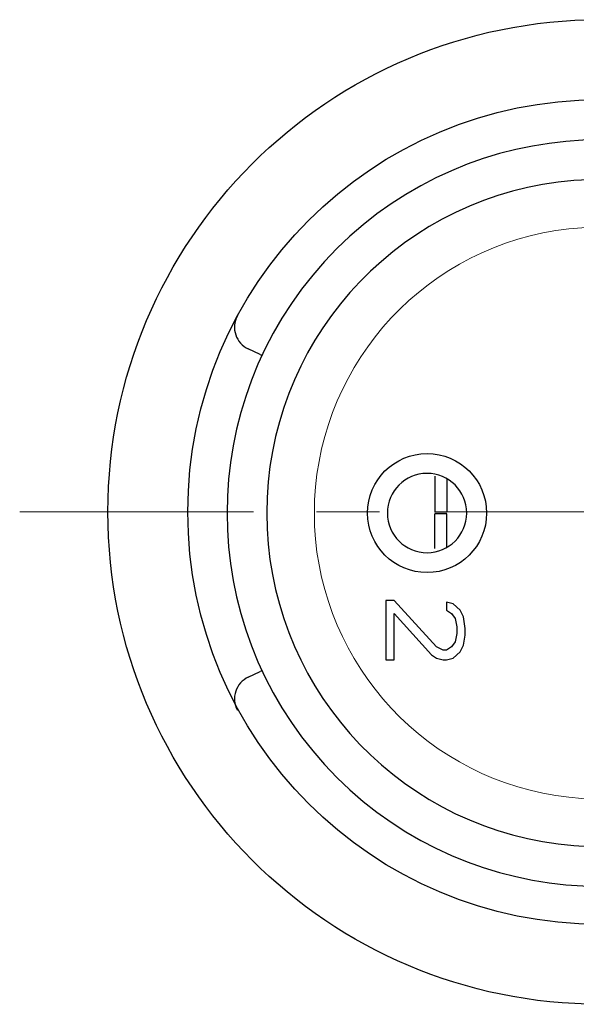
# Model space of a CAD drawing. Units: millimetres. Extents: x -2240 to -1812, y -2096 to -1793.
# Drawn here: x -1933 to -1905, y -1929 to -1880 of the extents above; entities that cross this region are included whole.
import ezdxf

# ---------------------------------------------------------------- set-up
doc = ezdxf.new("R2010")
doc.units = ezdxf.units.MM
doc.linetypes.add('AUSGEZOGEN', pattern=[0])
doc.linetypes.add('CENTER', pattern=[50.8, 31.75, -6.35, 6.35, -6.35])
doc.layers.get('0').update_dxf_attribs({"lineweight": 30})
doc.layers.add('035', color=3, linetype='AUSGEZOGEN')
doc.layers.add('05', color=2, linetype='AUSGEZOGEN')
doc.layers.add('中心线层', color=6, linetype='CENTER', lineweight=18)
doc.layers.add('切线层', color=8, linetype='Continuous', lineweight=9)

msp = doc.modelspace()

# ---------------------------------------------------------------- linework, layer by layer
for p, q in [((-1911.724, -1902.756), (-1911.724, -1904.575)), ((-1911.124, -1902.883), (-1911.124, -1904.575)), ((-1911.124, -1904.575), (-1911.724, -1904.575)), ((-1911.724, -1906.404), (-1911.724, -1904.655)), ((-1911.124, -1904.655), (-1911.724, -1904.655)), ((-1911.124, -1906.346), (-1911.124, -1904.655)), ((-1913.779, -1909.015), (-1914.204, -1909.015)), ((-1914.204, -1909.015), (-1914.204, -1912.015)), ((-1911.651, -1911.348), (-1913.779, -1909.015)), ((-1911.141, -1909.098), (-1911.141, -1909.515)), ((-1910.8, -1909.181), (-1911.141, -1909.098)), ((-1911.141, -1909.515), (-1910.885, -1909.681)), ((-1910.46, -1909.515), (-1910.8, -1909.181)), ((-1910.29, -1909.848), (-1910.46, -1909.515)), ((-1913.779, -1909.681), (-1911.907, -1911.765)), ((-1913.779, -1912.015), (-1913.779, -1909.681)), ((-1910.885, -1909.681), (-1910.715, -1909.931)), ((-1910.715, -1909.931), (-1910.63, -1910.348)), ((-1910.204, -1910.431), (-1910.29, -1909.848)), ((-1910.63, -1910.348), (-1910.63, -1910.681)), ((-1910.204, -1910.765), (-1910.204, -1910.431)), ((-1910.63, -1910.681), (-1910.715, -1911.098)), ((-1910.29, -1911.265), (-1910.204, -1910.765)), ((-1911.311, -1911.515), (-1911.651, -1911.348)), ((-1911.141, -1911.515), (-1911.311, -1911.515)), ((-1910.885, -1911.348), (-1911.141, -1911.515)), ((-1910.715, -1911.098), (-1910.885, -1911.348)), ((-1910.46, -1911.598), (-1910.29, -1911.265)), ((-1914.204, -1912.015), (-1913.779, -1912.015)), ((-1911.907, -1911.765), (-1911.651, -1911.931)), ((-1911.651, -1911.931), (-1911.311, -1912.015)), ((-1911.311, -1912.015), (-1911.141, -1912.015)), ((-1911.141, -1912.015), (-1910.8, -1911.931)), ((-1910.8, -1911.931), (-1910.46, -1911.598))]:
    msp.add_line(p, q)
for centre, radius in [((-1903.404, -1904.562), 24.8), ((-1903.404, -1904.562), 24.8), ((-1903.404, -1904.562), 24.8), ((-1903.404, -1904.562), 20.775), ((-1912.124, -1904.615), 3)]:
    msp.add_circle(centre, radius)
for centre, radius, start, end in [((-1903.404, -1904.615), 18.8, 52.8885, 307.1115), ((-1903.404, -1904.615), 16.8, 14.4786, 345.5214), ((-1912.124, -1904.615), 2, 0.1666, 0)]:
    msp.add_arc(centre, radius, start, end)
at = {"layer": '035'}
for p, q in [((-1920.529, -1896.63), (-1921.135, -1896.347)), ((-1921.135, -1912.882), (-1920.529, -1912.6))]:
    msp.add_line(p, q, dxfattribs=at)
for centre, radius, start, end in [((-1920.628, -1895.259), 1.2, 151.4899, 245), ((-1919.683, -1894.817), 2, 245, 247.9173), ((-1920.628, -1913.97), 1.2, 115, 208.5101)]:
    msp.add_arc(centre, radius, start, end, dxfattribs=at)
at = {"layer": '05'}
msp.add_arc((-1919.683, -1914.412), 2, 112.0827, 115, dxfattribs=at)
at = {"layer": '中心线层', "ltscale": 0.5}
msp.add_line((-1870.075, -1904.562), (-1932.653, -1904.562), dxfattribs=at)
at = {"layer": '切线层'}
msp.add_arc((-1903.404, -1904.615), 14.4, 17.7916, 342.2084, dxfattribs=at)

doc.saveas('drawing.dxf')
